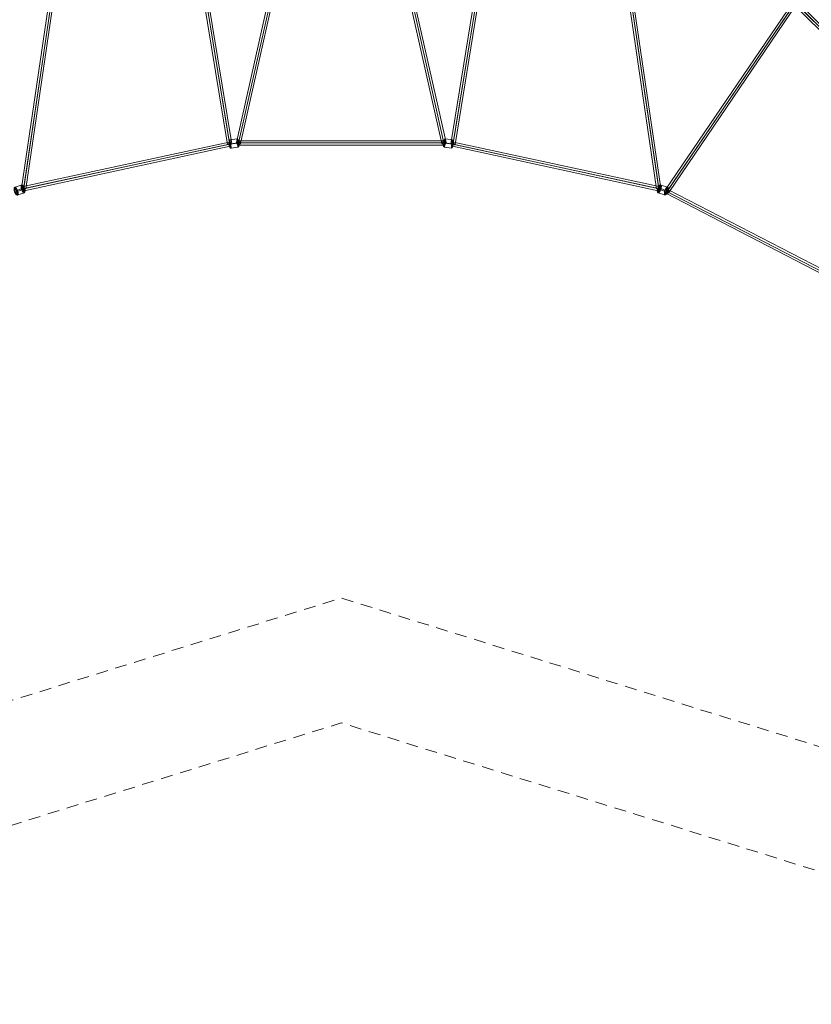
# Model space of a CAD drawing. Units: millimetres. Extents: x -9262 to 14845, y -6645 to 5568.
# Drawn here: x 7389 to 10712, y -6645 to -2515 of the extents above; entities that cross this region are included whole.
import ezdxf

# ---------------------------------------------------------------- set-up
doc = ezdxf.new("R2010")
doc.units = ezdxf.units.MM
doc.header["$MEASUREMENT"] = 0
doc.linetypes.add('DGN Style 2', pattern=[82.994056, 49.796433, -33.197622])
for name, color, linetype, lineweight in [('Level 15', 7, 'Continuous', 0), ('Level 25', 7, 'Continuous', 0), ('Level 26', 7, 'Continuous', 0)]:
    doc.layers.add(name, color=color, linetype=linetype, lineweight=lineweight)

# ---------------------------------------------------------------- blocks, each defined once
blk = doc.blocks.new('Smart Solid_730')
at = {"layer": 'Level 26', "color": 253, "lineweight": 13}
for p, q in [((-0.158, 0.028), (0.139, -0.009)), ((-0.139, 0.009), (0.158, -0.028)), ((-0.126, 0.192), (0.171, 0.154)), ((-0.171, -0.154), (0.126, -0.192))]:
    blk.add_line(p, q, dxfattribs=at)
for centre, major_axis in [((-0.186, 0.024), (0.019, 0.146)), ((-0.181, 0.023), (0.02, 0.157)), ((-0.172, 0.022), (0.021, 0.166)), ((-0.161, 0.02), (0.022, 0.172)), ((-0.149, 0.019), (-0.022, -0.174)), ((0.188, -0.024), (-0.017, -0.134))]:
    blk.add_ellipse(centre, major_axis=major_axis, ratio=0.06061, dxfattribs=at)
at = {"layer": 'Level 26', "color": 253, "lineweight": 13, "extrusion": (0, 0, -1)}
for centre, major_axis in [((-0.188, 0.024), (-0.017, -0.134)), ((0.149, -0.019), (-0.022, -0.174))]:
    blk.add_ellipse(centre, major_axis=major_axis, ratio=0.06061, dxfattribs=at)
at = {"layer": 'Level 26', "color": 253, "lineweight": 13}
for centre, major_axis, ratio, start_param, end_param in [((-0.156, 0.026), (-0.0397, 0.0052), 0.046799, 4.773103, 6.343899), ((-0.131, 0.153), (0.0283, 0.0283), 0.997064, 0.657513, 2.228309), ((0.131, -0.153), (-0.0283, -0.0283), 0.997064, 0.657513, 2.228309), ((0.156, -0.026), (0.0397, -0.0052), 0.046799, 4.773103, 6.343899)]:
    blk.add_ellipse(centre, major_axis=major_axis, ratio=ratio, start_param=start_param, end_param=end_param, dxfattribs=at)
at = {"layer": 'Level 26', "color": 253, "lineweight": 13, "extrusion": (0, 0, -1)}
for centre, major_axis, ratio, start_param, end_param in [((-0.141, 0.012), (0.0397, -0.0052), 0.046799, 1.510083, 3.080879), ((0.166, 0.115), (0.0283, 0.0283), 0.997064, 5.625672, 7.196468), ((-0.166, -0.115), (-0.0283, -0.0283), 0.997064, 5.625672, 7.196468), ((0.141, -0.012), (-0.0397, 0.0052), 0.046799, 1.510083, 3.080879)]:
    blk.add_ellipse(centre, major_axis=major_axis, ratio=ratio, start_param=start_param, end_param=end_param, dxfattribs=at)
blk = doc.blocks.new('Smart Solid_731')
at = {"layer": 'Level 25', "color": 40, "lineweight": 13}
for p, q in [((0.701, 4.872), (-0.879, -4.843)), ((0.785, 4.829), (-0.795, -4.886)), ((0.795, 4.887), (-0.786, -4.829)), ((0.879, 4.843), (-0.702, -4.872))]:
    blk.add_line(p, q, dxfattribs=at)
at = {"layer": 'Level 25', "color": 40, "lineweight": 13, "extrusion": (0, 0, -1)}
blk.add_ellipse((0.79, 4.858), major_axis=(-0.0888, 0.0145), ratio=0.32473, dxfattribs=at)
at = {"layer": 'Level 25', "color": 40, "lineweight": 13}
blk.add_ellipse((-0.79, -4.857), major_axis=(-0.0888, 0.0145), ratio=0.32473, dxfattribs=at)
blk = doc.blocks.new('Smart Solid_732')
at = {"layer": 'Level 25', "color": 40, "lineweight": 13}
for p, q in [((0.943, -4.613), (-1.119, 4.573)), ((1.018, -4.535), (-1.044, 4.652)), ((1.119, -4.573), (-0.943, 4.613)), ((1.044, -4.652), (-1.018, 4.534))]:
    blk.add_line(p, q, dxfattribs=at)
at = {"layer": 'Level 25', "color": 40, "lineweight": 13, "extrusion": (0, 0, -1)}
blk.add_ellipse((-1.031, 4.593), major_axis=(0.0878, 0.0197), ratio=0.666569, dxfattribs=at)
at = {"layer": 'Level 25', "color": 40, "lineweight": 13}
blk.add_ellipse((1.031, -4.593), major_axis=(0.0878, 0.0197), ratio=0.666569, dxfattribs=at)
blk = doc.blocks.new('Smart Solid_751')
at = {"layer": 'Level 25', "color": 40, "lineweight": 13}
for p, q in [((-1.119, -4.573), (0.943, 4.613)), ((-1.018, -4.535), (1.044, 4.652)), ((-0.943, -4.613), (1.119, 4.573)), ((-1.044, -4.652), (1.018, 4.534))]:
    blk.add_line(p, q, dxfattribs=at)
blk.add_ellipse((1.031, 4.593), major_axis=(-0.0878, 0.0197), ratio=0.666569, dxfattribs=at)
at = {"layer": 'Level 25', "color": 40, "lineweight": 13, "extrusion": (0, 0, -1)}
blk.add_ellipse((-1.031, -4.593), major_axis=(-0.0878, 0.0197), ratio=0.666569, dxfattribs=at)
blk = doc.blocks.new('Smart Solid_752')
at = {"layer": 'Level 25', "color": 40, "lineweight": 13}
for p, q in [((-0.879, 4.843), (0.702, -4.872)), ((-0.795, 4.887), (0.786, -4.829)), ((-0.785, 4.829), (0.795, -4.886)), ((-0.701, 4.872), (0.879, -4.843))]:
    blk.add_line(p, q, dxfattribs=at)
blk.add_ellipse((-0.79, 4.858), major_axis=(0.0888, 0.0145), ratio=0.32473, dxfattribs=at)
at = {"layer": 'Level 25', "color": 40, "lineweight": 13, "extrusion": (0, 0, -1)}
blk.add_ellipse((0.79, -4.857), major_axis=(0.0888, 0.0145), ratio=0.32473, dxfattribs=at)
blk = doc.blocks.new('Smart Solid_753')
at = {"layer": 'Level 26', "color": 253, "lineweight": 13}
for p, q in [((0.126, 0.192), (-0.171, 0.154)), ((0.139, 0.009), (-0.158, -0.028)), ((0.158, 0.028), (-0.139, -0.009)), ((0.171, -0.154), (-0.126, -0.192))]:
    blk.add_line(p, q, dxfattribs=at)
for centre, major_axis in [((-0.186, -0.024), (0.019, -0.146)), ((-0.181, -0.023), (0.02, -0.157)), ((-0.172, -0.022), (0.021, -0.166)), ((-0.161, -0.02), (0.022, -0.172)), ((-0.149, -0.019), (0.022, -0.174)), ((0.188, 0.024), (0.017, -0.134))]:
    blk.add_ellipse(centre, major_axis=major_axis, ratio=0.06061, dxfattribs=at)
at = {"layer": 'Level 26', "color": 253, "lineweight": 13, "extrusion": (0, 0, -1)}
for centre, major_axis in [((-0.188, -0.024), (0.017, -0.134)), ((0.149, 0.019), (0.022, -0.174))]:
    blk.add_ellipse(centre, major_axis=major_axis, ratio=0.06061, dxfattribs=at)
at = {"layer": 'Level 26', "color": 253, "lineweight": 13}
for centre, major_axis, ratio, start_param, end_param in [((-0.166, 0.115), (-0.0283, 0.0283), 0.997064, 5.625672, 7.196468), ((0.141, 0.012), (-0.0397, -0.0052), 0.046799, 1.510083, 3.080879), ((-0.141, -0.012), (0.0397, 0.0052), 0.046799, 1.510083, 3.080879), ((0.166, -0.115), (0.0283, -0.0283), 0.997064, 5.625672, 7.196468)]:
    blk.add_ellipse(centre, major_axis=major_axis, ratio=ratio, start_param=start_param, end_param=end_param, dxfattribs=at)
at = {"layer": 'Level 26', "color": 253, "lineweight": 13, "extrusion": (0, 0, -1)}
for centre, major_axis, ratio, start_param, end_param in [((0.131, 0.153), (-0.0283, 0.0283), 0.997064, 0.657513, 2.228309), ((0.156, 0.026), (0.0397, 0.0052), 0.046799, 4.773103, 6.343899), ((-0.156, -0.026), (-0.0397, -0.0052), 0.046799, 4.773103, 6.343899), ((-0.131, -0.153), (0.0283, -0.0283), 0.997064, 0.657513, 2.228309)]:
    blk.add_ellipse(centre, major_axis=major_axis, ratio=ratio, start_param=start_param, end_param=end_param, dxfattribs=at)
blk = doc.blocks.new('Smart Solid_765')
at = {"layer": 'Level 26', "color": 253, "lineweight": 13}
for p, q in [((0.075, 0.207), (-0.197, 0.116)), ((0.097, 0.002), (-0.174, -0.089)), ((0.177, 0.09), (-0.094, -0.001)), ((0.2, -0.115), (-0.072, -0.206))]:
    blk.add_line(p, q, dxfattribs=at)
for centre, major_axis in [((-0.164, -0.054), (0.05, -0.15)), ((-0.169, -0.056), (0.046, -0.14)), ((-0.156, -0.052), (0.053, -0.159)), ((-0.145, -0.048), (0.055, -0.164)), ((-0.134, -0.045), (0.055, -0.166)), ((0.173, 0.058), (0.043, -0.128))]:
    blk.add_ellipse(centre, major_axis=major_axis, ratio=0.300281, dxfattribs=at)
at = {"layer": 'Level 26', "color": 253, "lineweight": 13, "extrusion": (0, 0, -1)}
for centre, major_axis in [((-0.17, -0.057), (0.043, -0.128)), ((0.137, 0.046), (0.055, -0.166))]:
    blk.add_ellipse(centre, major_axis=major_axis, ratio=0.300281, dxfattribs=at)
at = {"layer": 'Level 26', "color": 253, "lineweight": 13}
for centre, major_axis, ratio, start_param, end_param in [((-0.183, 0.08), (-0.0296, 0.0269), 0.940501, 5.796144, 7.36694), ((0.106, 0.012), (-0.0373, -0.0145), 0.159027, 1.261748, 2.832545), ((-0.103, -0.011), (0.0373, 0.0145), 0.159027, 1.261748, 2.832545), ((0.186, -0.079), (0.0296, -0.0269), 0.940501, 5.796144, 7.36694)]:
    blk.add_ellipse(centre, major_axis=major_axis, ratio=ratio, start_param=start_param, end_param=end_param, dxfattribs=at)
at = {"layer": 'Level 26', "color": 253, "lineweight": 13, "extrusion": (0, 0, -1)}
for centre, major_axis, ratio, start_param, end_param in [((0.089, 0.17), (-0.0296, 0.0269), 0.940501, 0.487042, 2.057838), ((0.168, 0.08), (0.0373, 0.0145), 0.159027, 5.021437, 6.592233), ((-0.165, -0.079), (-0.0373, -0.0145), 0.159027, 5.021437, 6.592233), ((-0.086, -0.169), (0.0296, -0.0269), 0.940501, 0.487042, 2.057838)]:
    blk.add_ellipse(centre, major_axis=major_axis, ratio=ratio, start_param=start_param, end_param=end_param, dxfattribs=at)
blk = doc.blocks.new('Smart Solid_767')
at = {"layer": 'Level 25', "color": 40, "lineweight": 13}
for p, q in [((0.757, 5.758), (-0.935, -5.731)), ((0.842, 5.72), (-0.85, -5.769)), ((0.85, 5.77), (-0.842, -5.719)), ((0.935, 5.731), (-0.757, -5.757))]:
    blk.add_line(p, q, dxfattribs=at)
at = {"layer": 'Level 25', "color": 40, "lineweight": 13, "extrusion": (0, 0, -1)}
blk.add_ellipse((0.846, 5.745), major_axis=(-0.089, 0.0131), ratio=0.280448, dxfattribs=at)
at = {"layer": 'Level 25', "color": 40, "lineweight": 13}
blk.add_ellipse((-0.846, -5.744), major_axis=(-0.089, 0.0131), ratio=0.280448, dxfattribs=at)
blk = doc.blocks.new('Smart Solid_772')
at = {"layer": 'Level 26', "color": 253, "lineweight": 13}
for p, q in [((-0.174, 0.089), (0.097, -0.002)), ((-0.094, 0.001), (0.177, -0.09)), ((-0.072, 0.206), (0.2, 0.115)), ((-0.197, -0.116), (0.075, -0.207))]:
    blk.add_line(p, q, dxfattribs=at)
for centre, major_axis in [((-0.164, 0.054), (0.05, 0.15)), ((-0.169, 0.056), (0.046, 0.14)), ((-0.156, 0.052), (0.053, 0.159)), ((-0.145, 0.048), (0.055, 0.164)), ((-0.134, 0.045), (-0.055, -0.166)), ((0.173, -0.058), (-0.043, -0.128))]:
    blk.add_ellipse(centre, major_axis=major_axis, ratio=0.300281, dxfattribs=at)
at = {"layer": 'Level 26', "color": 253, "lineweight": 13, "extrusion": (0, 0, -1)}
for centre, major_axis in [((-0.17, 0.057), (-0.043, -0.128)), ((0.137, -0.046), (-0.055, -0.166))]:
    blk.add_ellipse(centre, major_axis=major_axis, ratio=0.300281, dxfattribs=at)
at = {"layer": 'Level 26', "color": 253, "lineweight": 13}
for centre, major_axis, ratio, start_param, end_param in [((-0.165, 0.079), (-0.0373, 0.0145), 0.159027, 5.021437, 6.592233), ((-0.086, 0.169), (0.0296, 0.0269), 0.940501, 0.487042, 2.057838), ((0.089, -0.17), (-0.0296, -0.0269), 0.940501, 0.487042, 2.057838), ((0.168, -0.08), (0.0373, -0.0145), 0.159027, 5.021437, 6.592233)]:
    blk.add_ellipse(centre, major_axis=major_axis, ratio=ratio, start_param=start_param, end_param=end_param, dxfattribs=at)
at = {"layer": 'Level 26', "color": 253, "lineweight": 13, "extrusion": (0, 0, -1)}
for centre, major_axis, ratio, start_param, end_param in [((-0.103, 0.011), (0.0373, -0.0145), 0.159027, 1.261748, 2.832545), ((0.186, 0.079), (0.0296, 0.0269), 0.940501, 5.796144, 7.36694), ((-0.183, -0.08), (-0.0296, -0.0269), 0.940501, 5.796144, 7.36694), ((0.106, -0.012), (-0.0373, 0.0145), 0.159027, 1.261748, 2.832545)]:
    blk.add_ellipse(centre, major_axis=major_axis, ratio=ratio, start_param=start_param, end_param=end_param, dxfattribs=at)
blk = doc.blocks.new('Smart Solid_775')
at = {"layer": 'Level 25', "color": 40, "lineweight": 13}
for p, q in [((-0.935, 5.731), (0.757, -5.757)), ((-0.85, 5.77), (0.842, -5.719)), ((-0.842, 5.72), (0.85, -5.769)), ((-0.757, 5.758), (0.935, -5.731))]:
    blk.add_line(p, q, dxfattribs=at)
blk.add_ellipse((-0.846, 5.745), major_axis=(0.089, 0.0131), ratio=0.280448, dxfattribs=at)
at = {"layer": 'Level 25', "color": 40, "lineweight": 13, "extrusion": (0, 0, -1)}
blk.add_ellipse((0.846, -5.744), major_axis=(0.089, 0.0131), ratio=0.280448, dxfattribs=at)
blk = doc.blocks.new('Smart Solid_822')
at = {"layer": 'Level 25', "color": 40, "lineweight": 13}
for p, q in [((-4.339, -0.847), (4.301, 1.022)), ((-4.331, -0.937), (4.309, 0.932)), ((-4.308, -0.932), (4.332, 0.936)), ((-4.3, -1.023), (4.339, 0.846))]:
    blk.add_line(p, q, dxfattribs=at)
blk.add_ellipse((4.32, 0.934), major_axis=(-0.019, 0.088), ratio=0.126958, dxfattribs=at)
at = {"layer": 'Level 25', "color": 40, "lineweight": 13, "extrusion": (0, 0, -1)}
blk.add_ellipse((-4.32, -0.935), major_axis=(-0.019, 0.088), ratio=0.126958, dxfattribs=at)
blk = doc.blocks.new('Smart Solid_823')
at = {"layer": 'Level 25', "color": 40, "lineweight": 13}
for p, q in [((-4.312, 0.09), (4.312, 0.09)), ((-4.312, -0.09), (-4.312, 0.09)), ((-4.312, 0), (4.312, 0)), ((-4.312, 0), (4.312, 0)), ((4.312, -0.09), (4.312, 0.09)), ((-4.312, -0.09), (4.312, -0.09))]:
    blk.add_line(p, q, dxfattribs=at)
blk = doc.blocks.new('Smart Solid_824')
at = {"layer": 'Level 25', "color": 40, "lineweight": 13}
for p, q in [((-4.339, 0.846), (4.3, -1.023)), ((-4.332, 0.936), (4.308, -0.932)), ((-4.309, 0.932), (4.331, -0.937)), ((-4.301, 1.022), (4.339, -0.847))]:
    blk.add_line(p, q, dxfattribs=at)
blk.add_ellipse((-4.32, 0.934), major_axis=(0.019, 0.088), ratio=0.126958, dxfattribs=at)
at = {"layer": 'Level 25', "color": 40, "lineweight": 13, "extrusion": (0, 0, -1)}
blk.add_ellipse((4.32, -0.935), major_axis=(0.019, 0.088), ratio=0.126958, dxfattribs=at)
blk = doc.blocks.new('Smart Solid_985')
at = {"layer": 'Level 25', "color": 40, "lineweight": 13}
for p, q in [((-2.765, -3.907), (2.616, 4.008)), ((-2.729, -4.014), (2.652, 3.9)), ((-2.652, -3.9), (2.729, 4.014)), ((-2.616, -4.008), (2.765, 3.907))]:
    blk.add_line(p, q, dxfattribs=at)
blk.add_ellipse((2.69, 3.957), major_axis=(-0.0744, 0.0506), ratio=0.765248, dxfattribs=at)
at = {"layer": 'Level 25', "color": 40, "lineweight": 13, "extrusion": (0, 0, -1)}
blk.add_ellipse((-2.691, -3.957), major_axis=(-0.0744, 0.0506), ratio=0.765248, dxfattribs=at)
blk = doc.blocks.new('Smart Solid_998')
at = {"layer": 'Level 25', "color": 40, "lineweight": 13}
for p, q in [((-13.07, 6.661), (12.988, -6.821)), ((-13.057, 6.755), (13.001, -6.727)), ((-13.001, 6.726), (13.057, -6.755)), ((-12.988, 6.821), (13.071, -6.661))]:
    blk.add_line(p, q, dxfattribs=at)
blk.add_ellipse((-13.029, 6.741), major_axis=(0.0414, 0.0799), ratio=0.347624, dxfattribs=at)
at = {"layer": 'Level 25', "color": 40, "lineweight": 13, "extrusion": (0, 0, -1)}
blk.add_ellipse((13.029, -6.741), major_axis=(0.0414, 0.0799), ratio=0.347624, dxfattribs=at)
blk = doc.blocks.new('Smart Solid_999')
at = {"layer": 'Level 25', "color": 40, "lineweight": 13}
for p, q in [((10.592, -10.72), (-10.721, 10.593)), ((10.618, -10.618), (-10.695, 10.695)), ((10.694, -10.694), (-10.619, 10.619)), ((10.72, -10.592), (-10.593, 10.721))]:
    blk.add_line(p, q, dxfattribs=at)
blk.add_ellipse((-10.657, 10.657), major_axis=(-0.0636, -0.0636), ratio=0.591629, dxfattribs=at)
at = {"layer": 'Level 25', "color": 40, "lineweight": 13, "extrusion": (0, 0, -1)}
blk.add_ellipse((10.656, -10.656), major_axis=(-0.0636, -0.0636), ratio=0.591629, dxfattribs=at)
blk = doc.blocks.new('FS81R')
at = {"layer": 'Level 25', "color": 40, "lineweight": 13, "xscale": 100, "yscale": 100, "zscale": 100}
for name, p in [('Smart Solid_752', (5399.2, -2012.6)), ('Smart Solid_731', (6494.9, -2012.6)), ('Smart Solid_767', (4698.8, -2110.8)), ('Smart Solid_751', (5618.9, -2034.3)), ('Smart Solid_732', (6275.1, -2034.3)), ('Smart Solid_775', (7195.2, -2110.8)), ('Smart Solid_985', (7583.2, -2301)), ('Smart Solid_999', (8922.2, -2975.2)), ('Smart Solid_822', (5046.2, -2591.8)), ('Smart Solid_823', (5947, -2493.6)), ('Smart Solid_824', (6847.9, -2591.8)), ('Smart Solid_998', (8617.1, -3370.8))]:
    blk.add_blockref(name, p, dxfattribs=at)
at = {"layer": 'Level 26', "color": 253, "lineweight": 13, "xscale": 100, "yscale": 100, "zscale": 100}
for name, p in [('Smart Solid_753', (5497, -2496)), ('Smart Solid_730', (6397, -2496)), ('Smart Solid_765', (4596.9, -2691)), ('Smart Solid_772', (7296.9, -2690.9))]:
    blk.add_blockref(name, p, dxfattribs=at)

msp = doc.modelspace()

# ---------------------------------------------------------------- linework, layer by layer
at = {"layer": 'Level 15', "color": 7, "linetype": 'DGN Style 2', "lineweight": 13, "flags": 128}
for points in [[(-8081.5, -538.4), (-9172.2, -4052.2, 0.603761), (-6669.2, -6555.2), (-3155.4, -5464.5), (358.5, -6555.2, 0.075383), (951.3, -6645.1), (4631.9, -6645.1, 0.075383), (5224.8, -6555.2), (8738.6, -5464.5), (12252.5, -6555.2, 0.603761), (14755.4, -4052.2), (13664.8, -538.4), (14755.4, 2975.5, 0.603761), (12252.5, 5478.4), (8738.6, 4387.8), (5224.8, 5478.4, 0.075383), (4631.9, 5568.3), (951.3, 5568.3, 0.075383), (358.5, 5478.4), (-3155.4, 4387.8), (-6669.2, 5478.4, 0.603761), (-9172.2, 2975.5)], [(-3155.4, 3864.2), (-6817.4, 5000.9, 0.603761), (-8694.6, 3123.7), (-7558, -538.4), (-8694.6, -4200.4, 0.603761), (-6817.4, -6077.6), (-3155.4, -4941), (506.7, -6077.6, 0.075383), (951.3, -6145.1), (4631.9, -6145.1, 0.075383), (5076.6, -6077.6), (8738.6, -4941), (12400.7, -6077.6, 0.603761), (14277.9, -4200.4), (13141.3, -538.4), (14277.9, 3123.7, 0.603761), (12400.7, 5000.9), (8738.6, 3864.2), (5076.6, 5000.9, 0.075383), (4631.9, 5068.3), (951.3, 5068.3, 0.075383), (506.7, 5000.9)]]:
    msp.add_lwpolyline(points, format="xyb", close=True, dxfattribs=at)

# ---------------------------------------------------------------- block references
at = {"layer": 'Level 26', "color": 253, "lineweight": 13}
msp.add_blockref('FS81R', (2791.6, -538.4), dxfattribs=at)

doc.saveas('drawing.dxf')
